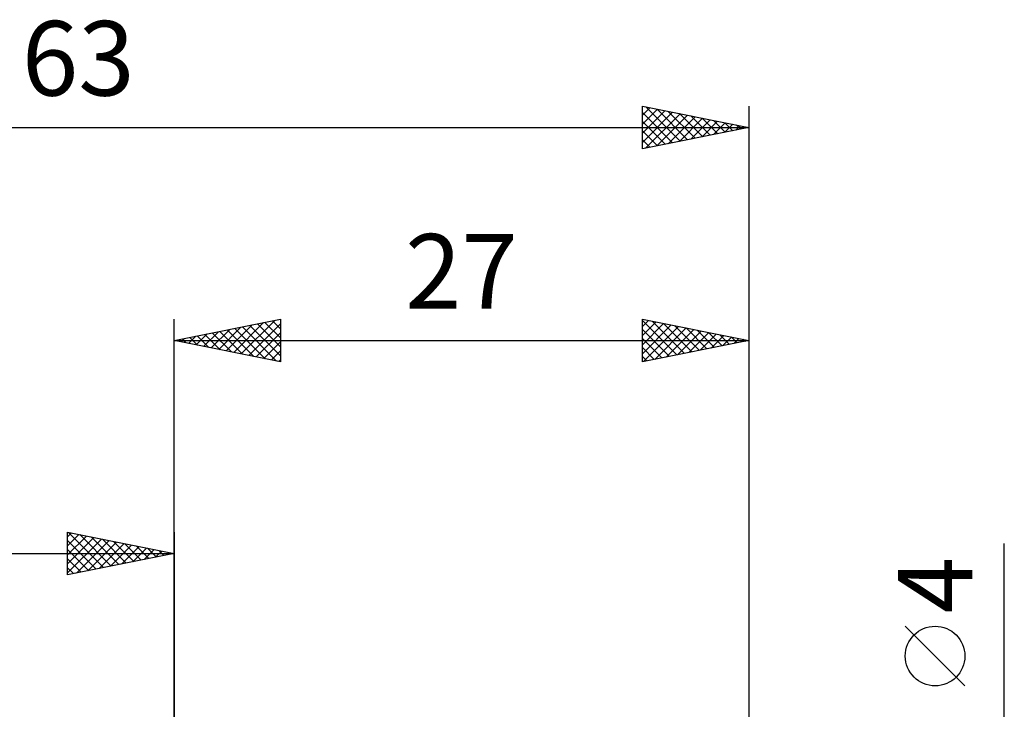
# Model space of a CAD drawing. Units: millimetres. Extents: x -53 to 58, y -55 to 40.
# Drawn here: x -7 to 39, y 8 to 40 of the extents above; entities that cross this region are included whole.
import ezdxf
from ezdxf.enums import TextEntityAlignment as Align

# ---------------------------------------------------------------- set-up
doc = ezdxf.new("R2010")
doc.units = ezdxf.units.MM
doc.header["$LTSCALE"] = 5.6
doc.layers.add('2', color=7, linetype='CONTINUOUS')
doc.layers.add('SK2', color=7, linetype='CONTINUOUS')
doc.styles.get("Standard").update_dxf_attribs({"font": 'Monospac821 BT'})

msp = doc.modelspace()

# ---------------------------------------------------------------- linework, layer by layer
at = {"layer": '2', "color": 7, "linetype": 'CONTINUOUS', "lineweight": 25}
for p, q in [((0, 3), (0, 26)), ((0, 25), (5, 26)), ((3.156, 24.369), (4.733, 25.947)), ((4.623, 25.924), (5, 25.547)), ((4.976, 25.995), (5, 25.971)), ((5, 26), (5, 24)), ((22, 24), (22, 26)), ((22, 26), (27, 25)), ((22, 25.653), (22.289, 25.942)), ((22, 25.942), (23.618, 24.324)), ((22.458, 25.908), (23.972, 24.394)), ((27, 26), (27, 2)), ((1.741, 24.652), (2.612, 25.522)), ((2.095, 24.581), (3.142, 25.628)), ((2.449, 24.51), (3.673, 25.735)), ((2.501, 25.5), (3.752, 24.25)), ((2.802, 24.44), (4.203, 25.841)), ((2.855, 25.571), (4.282, 24.144)), ((3.208, 25.642), (4.813, 24.037)), ((3.509, 24.298), (5, 25.789)), ((3.562, 25.712), (5, 24.274)), ((3.915, 25.783), (5, 24.698)), ((4.269, 25.854), (5, 25.123)), ((22, 25.229), (22.642, 25.871)), ((22, 24.805), (22.996, 25.801)), ((22, 24.381), (23.349, 25.73)), ((22, 25.518), (23.265, 24.253)), ((22.054, 24.011), (23.703, 25.659)), ((22.585, 24.117), (24.057, 25.589)), ((22.988, 25.802), (24.325, 24.465)), ((23.115, 24.223), (24.41, 25.518)), ((23.518, 25.696), (24.679, 24.536)), ((23.645, 24.329), (24.764, 25.447)), ((24.049, 25.59), (25.032, 24.606)), ((24.579, 25.484), (25.386, 24.677)), ((0, 25), (27, 25)), ((5, 24), (0, 25)), ((0.026, 25.005), (0.04, 24.992)), ((0.327, 24.935), (0.491, 25.098)), ((0.38, 25.076), (0.57, 24.886)), ((0.681, 24.864), (1.021, 25.204)), ((0.733, 25.147), (1.1, 24.78)), ((1.034, 24.793), (1.551, 25.31)), ((1.087, 25.217), (1.631, 24.674)), ((1.388, 24.722), (2.082, 25.416)), ((1.441, 25.288), (2.161, 24.568)), ((1.794, 25.359), (2.691, 24.462)), ((2.148, 25.429), (3.222, 24.356)), ((3.863, 24.227), (5, 25.365)), ((22, 25.093), (22.911, 24.182)), ((27, 25), (22, 24)), ((24.176, 24.435), (25.117, 25.377)), ((24.706, 24.541), (25.471, 25.306)), ((25.109, 25.378), (25.74, 24.748)), ((25.236, 24.647), (25.824, 25.235)), ((25.64, 25.272), (26.093, 24.819)), ((25.767, 24.753), (26.178, 25.164)), ((26.17, 25.166), (26.447, 24.889)), ((26.297, 24.859), (26.531, 25.094)), ((26.7, 25.06), (26.8, 24.96)), ((26.827, 24.965), (26.885, 25.023)), ((4.216, 24.157), (5, 24.94)), ((4.57, 24.086), (5, 24.516)), ((22, 24.669), (22.558, 24.111)), ((4.923, 24.015), (5, 24.092)), ((22, 24.245), (22.204, 24.041)), ((39, -9), (39, 15.475)), ((37.15, 8.787), (34.35, 11.588))]:
    msp.add_line(p, q, dxfattribs=at)
msp.add_circle((35.75, 10.188), 1.4, dxfattribs=at)
at = {"layer": 'SK2', "color": 7, "linetype": 'CONTINUOUS', "lineweight": 25}
for p, q in [((22, 34), (22, 36)), ((22, 36), (27, 35)), ((22, 35.576), (22.353, 35.929)), ((22, 35.152), (22.706, 35.859)), ((22, 34.728), (23.06, 35.788)), ((22, 34.304), (23.414, 35.717)), ((22, 35.7), (23.417, 34.283)), ((22.151, 34.03), (23.767, 35.647)), ((22.155, 35.969), (23.77, 34.354)), ((22.686, 35.863), (24.124, 34.425)), ((23.216, 35.757), (24.477, 34.495)), ((23.746, 35.651), (24.831, 34.566)), ((27, 36), (27, 2)), ((22, 35.276), (23.063, 34.213)), ((22.681, 34.136), (24.121, 35.576)), ((23.211, 34.242), (24.474, 35.505)), ((23.742, 34.348), (24.828, 35.434)), ((24.272, 34.454), (25.181, 35.364)), ((24.277, 35.545), (25.184, 34.637)), ((24.802, 34.56), (25.535, 35.293)), ((24.807, 35.439), (25.538, 34.708)), ((25.333, 34.666), (25.888, 35.222)), ((25.337, 35.332), (25.892, 34.778)), ((25.868, 35.226), (26.245, 34.849)), ((-36, 35), (27, 35)), ((27, 35), (22, 34)), ((22, 34.851), (22.71, 34.142)), ((25.863, 34.773), (26.242, 35.152)), ((26.393, 34.879), (26.596, 35.081)), ((26.398, 35.12), (26.599, 34.92)), ((26.924, 34.985), (26.949, 35.01)), ((26.928, 35.014), (26.952, 34.99)), ((22, 34.427), (22.356, 34.071)), ((22, 34.003), (22.002, 34)), ((-5, 14), (-5, 16)), ((-5, 16), (0, 15)), ((-5, 15.789), (-4.824, 15.965)), ((-5, 15.365), (-4.471, 15.894)), ((-5, 14.94), (-4.117, 15.823)), ((-5, 14.516), (-3.763, 15.753)), ((-4.961, 15.992), (-3.308, 14.338)), ((-4.431, 15.886), (-2.954, 14.409)), ((-3.901, 15.78), (-2.601, 14.48)), ((0, 16), (0, 3)), ((-5, 14.092), (-3.41, 15.682)), ((-5, 15.607), (-3.661, 14.268)), ((-4.585, 14.083), (-3.056, 15.611)), ((-4.054, 14.189), (-2.703, 15.541)), ((-3.524, 14.295), (-2.349, 15.47)), ((-3.37, 15.674), (-2.247, 14.551)), ((-2.994, 14.401), (-1.996, 15.399)), ((-2.84, 15.568), (-1.893, 14.621)), ((-2.463, 14.507), (-1.642, 15.328)), ((-2.31, 15.462), (-1.54, 14.692)), ((-1.779, 15.356), (-1.186, 14.763)), ((-36, 15), (0, 15)), ((-5, 15.182), (-4.015, 14.197)), ((0, 15), (-5, 14)), ((-1.933, 14.613), (-1.289, 15.258)), ((-1.403, 14.719), (-0.935, 15.187)), ((-1.249, 15.25), (-0.833, 14.833)), ((-0.872, 14.826), (-0.581, 15.116)), ((-0.719, 15.144), (-0.479, 14.904)), ((-0.342, 14.932), (-0.228, 15.046)), ((-0.188, 15.038), (-0.126, 14.975)), ((-5, 14.758), (-4.368, 14.126)), ((-5, 14.334), (-4.722, 14.056))]:
    msp.add_line(p, q, dxfattribs=at)

# ---------------------------------------------------------------- texts
at = {"layer": '2', "color": 7, "linetype": 'CONTINUOUS', "lineweight": 25}
msp.add_text('27', height=3.5, dxfattribs=at).set_placement((13.5, 26.5), align=Align.CENTER)
msp.add_text('4', height=3.5, rotation=90, dxfattribs=at).set_placement((37.5, 13.512), align=Align.CENTER)
at = {"layer": 'SK2', "color": 7, "linetype": 'CONTINUOUS', "lineweight": 25}
msp.add_text('63', height=3.5, dxfattribs=at).set_placement((-4.5, 36.5), align=Align.CENTER)

doc.saveas('drawing.dxf')
